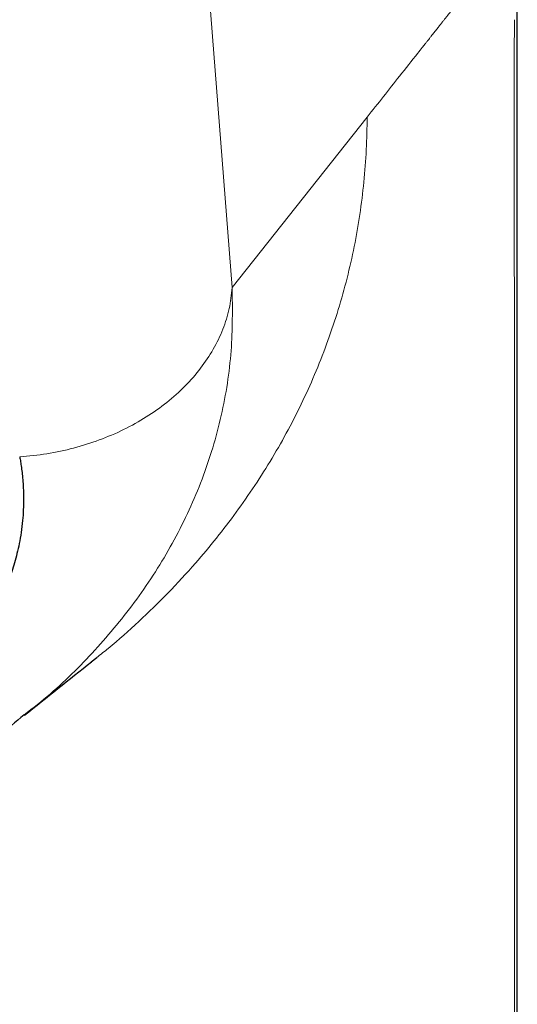
# Model space of a CAD drawing. Units: millimetres. Extents: x 8 to 524, y 12 to 399.
# Drawn here: x 286 to 297, y 327 to 349 of the extents above; entities that cross this region are included whole.
import ezdxf

# ---------------------------------------------------------------- set-up
doc = ezdxf.new("R2010")
doc.units = ezdxf.units.MM

msp = doc.modelspace()

# ---------------------------------------------------------------- linework, layer by layer
at = {"color": 7, "linetype": 'Continuous', "lineweight": 30}
for p, q in [((297.143, 263.012), (297.143, 361.154)), ((287.607, 334.869), (287.732, 334.968))]:
    msp.add_line(p, q, dxfattribs=at)
at = {"color": 252, "linetype": 'Continuous', "lineweight": 0}
for p, q in [((290.218, 350.152), (290.763, 343.248)), ((293.784, 347.067), (290.763, 343.248)), ((297.078, 343.109), (297.078, 307.011))]:
    msp.add_line(p, q, dxfattribs=at)
at = {"color": 7, "linetype": 'Continuous', "lineweight": 30}
msp.add_arc((596.643, -53.548), 496.352, 128.50674, 128.72737, dxfattribs=at)
at = {"color": 252, "linetype": 'Continuous', "lineweight": 0}
for points, knots in [([(297.082, 351.237), (297.079, 351.238), (297.074, 351.24), (297.064, 351.233), (297.057, 351.223), (297.053, 351.216), (297.051, 351.214), (297.051, 351.213), (297.05, 351.211), (297.049, 351.209), (297.047, 351.205), (297.043, 351.198), (297.039, 351.188), (297.034, 351.178), (297.028, 351.168), (297.023, 351.157), (297.018, 351.147), (297.014, 351.138), (297.01, 351.131), (297.005, 351.123), (297, 351.115), (296.995, 351.11), (296.99, 351.107), (296.986, 351.108), (296.981, 351.108), (296.977, 351.108), (296.972, 351.108), (296.967, 351.106), (296.962, 351.102), (296.958, 351.097), (296.953, 351.09), (296.948, 351.081), (296.941, 351.07), (296.934, 351.055), (296.926, 351.039), (296.918, 351.022), (296.91, 351.008), (296.903, 350.995), (296.898, 350.988), (296.894, 350.983), (296.892, 350.98), (296.889, 350.978), (296.886, 350.976), (296.884, 350.976), (296.882, 350.975), (296.877, 350.978), (296.87, 350.979), (296.86, 350.979), (296.85, 350.973), (296.841, 350.965), (296.832, 350.955), (296.824, 350.944), (296.816, 350.931), (296.807, 350.915), (296.797, 350.896), (296.786, 350.875), (296.775, 350.852), (296.764, 350.828), (296.753, 350.806), (296.743, 350.787), (296.734, 350.771), (296.726, 350.757), (296.719, 350.746), (296.713, 350.738), (296.707, 350.73), (296.7, 350.723), (296.693, 350.717), (296.688, 350.714), (296.683, 350.713), (296.679, 350.715), (296.675, 350.717), (296.67, 350.718), (296.662, 350.719), (296.652, 350.717), (296.639, 350.709), (296.626, 350.694), (296.612, 350.673), (296.601, 350.655), (296.595, 350.643), (296.593, 350.639), (296.591, 350.635), (296.589, 350.631), (296.588, 350.629), (296.587, 350.627), (296.585, 350.623), (296.582, 350.617), (296.577, 350.607), (296.572, 350.596), (296.566, 350.584), (296.561, 350.573), (296.556, 350.563), (296.551, 350.554), (296.548, 350.547), (296.544, 350.54), (296.541, 350.534), (296.538, 350.528), (296.535, 350.523), (296.532, 350.518), (296.53, 350.513), (296.527, 350.508), (296.52, 350.496), (296.508, 350.478), (296.492, 350.461), (296.478, 350.453), (296.465, 350.454), (296.453, 350.459), (296.44, 350.453), (296.427, 350.442), (296.414, 350.426), (296.402, 350.406), (296.39, 350.383), (296.376, 350.358), (296.362, 350.328), (296.348, 350.3), (296.335, 350.273), (296.321, 350.248), (296.306, 350.225), (296.293, 350.208), (296.282, 350.198), (296.273, 350.194), (296.266, 350.192), (296.259, 350.195), (296.252, 350.197), (296.245, 350.196), (296.237, 350.194), (296.227, 350.187), (296.217, 350.176), (296.207, 350.162), (296.197, 350.147), (296.186, 350.127), (296.174, 350.103), (296.161, 350.079), (296.15, 350.055), (296.14, 350.035), (296.13, 350.016), (296.122, 350), (296.115, 349.988), (296.109, 349.979), (296.105, 349.972), (296.102, 349.967), (296.098, 349.962), (296.095, 349.957), (296.09, 349.952), (296.085, 349.946), (296.079, 349.94), (296.074, 349.936), (296.069, 349.933), (296.065, 349.932), (296.061, 349.933), (296.05, 349.938), (296.038, 349.937), (296.025, 349.929), (296.018, 349.922), (296.01, 349.914), (296.003, 349.904), (295.994, 349.891), (295.986, 349.877), (295.978, 349.864), (295.973, 349.853), (295.97, 349.848), (295.968, 349.845), (295.967, 349.842), (295.965, 349.837), (295.962, 349.831), (295.958, 349.824), (295.955, 349.817), (295.951, 349.81), (295.947, 349.802), (295.943, 349.793), (295.939, 349.785), (295.936, 349.778), (295.933, 349.772), (295.928, 349.763), (295.922, 349.75), (295.914, 349.736), (295.906, 349.722), (295.898, 349.709), (295.889, 349.697), (295.881, 349.688), (295.873, 349.681), (295.866, 349.676), (295.859, 349.673), (295.852, 349.672), (295.846, 349.675), (295.839, 349.67), (295.832, 349.655), (295.825, 349.644), (295.82, 349.641), (295.816, 349.641), (295.811, 349.637), (295.806, 349.629), (295.802, 349.621), (295.8, 349.615), (295.798, 349.613), (295.796, 349.609), (295.794, 349.605), (295.791, 349.601), (295.787, 349.596), (295.784, 349.591), (295.78, 349.587), (295.778, 349.584), (295.777, 349.582), (295.776, 349.581), (295.774, 349.579), (295.773, 349.577), (295.763, 349.565), (295.737, 349.533), (295.695, 349.481), (295.661, 349.438), (295.641, 349.414), (295.636, 349.408), (295.634, 349.405), (295.632, 349.403), (295.631, 349.401), (295.627, 349.397), (295.621, 349.389), (295.613, 349.379), (295.603, 349.367), (295.592, 349.353), (295.579, 349.337), (295.566, 349.319), (295.55, 349.3), (295.533, 349.279), (295.515, 349.256), (295.496, 349.231), (295.475, 349.205), (295.452, 349.176), (295.428, 349.146), (295.403, 349.114), (295.376, 349.08), (295.347, 349.043), (295.316, 349.004), (295.283, 348.963), (295.249, 348.92), (295.214, 348.875), (295.178, 348.829), (295.141, 348.783), (295.115, 348.751), (295.102, 348.734), (295.1, 348.732), (295.099, 348.73), (295.097, 348.728), (295.096, 348.726), (295.095, 348.725), (295.091, 348.72), (295.083, 348.71), (295.058, 348.678), (295.001, 348.606), (294.813, 348.369), (294.403, 347.85), (294.026, 347.373), (293.784, 347.067)], [0, 0, 0, 0, 0.002561, 0.005384, 0.008477, 0.009194, 0.009375, 0.009522, 0.009749, 0.010058, 0.010448, 0.01169, 0.013384, 0.014726, 0.016259, 0.017982, 0.019569, 0.020875, 0.022092, 0.02322, 0.025058, 0.026599, 0.027843, 0.029105, 0.0306, 0.032096, 0.033552, 0.035021, 0.036556, 0.037915, 0.039081, 0.040782, 0.042744, 0.044968, 0.047445, 0.049832, 0.052321, 0.054431, 0.056165, 0.056974, 0.057899, 0.058737, 0.05949, 0.060157, 0.060738, 0.061363, 0.064492, 0.067526, 0.070625, 0.073518, 0.075974, 0.078166, 0.080648, 0.083418, 0.086479, 0.089671, 0.093126, 0.096691, 0.1, 0.103039, 0.105807, 0.108306, 0.110534, 0.111941, 0.113746, 0.116112, 0.118173, 0.119931, 0.1211, 0.122115, 0.123591, 0.125067, 0.126543, 0.130735, 0.134368, 0.138288, 0.142609, 0.147263, 0.147902, 0.148547, 0.149199, 0.149858, 0.150095, 0.150188, 0.150746, 0.151754, 0.153213, 0.155123, 0.156629, 0.158332, 0.159959, 0.161105, 0.162208, 0.16327, 0.16429, 0.165188, 0.166051, 0.166879, 0.167672, 0.16843, 0.169211, 0.174479, 0.17937, 0.183425, 0.187189, 0.190886, 0.194865, 0.198664, 0.202697, 0.20674, 0.209986, 0.213935, 0.218715, 0.223156, 0.226218, 0.231097, 0.235566, 0.239626, 0.243279, 0.245619, 0.247806, 0.249696, 0.251889, 0.254038, 0.256156, 0.259539, 0.262915, 0.265458, 0.26842, 0.271803, 0.275606, 0.279831, 0.283047, 0.28611, 0.288958, 0.291589, 0.294005, 0.295267, 0.29646, 0.297586, 0.298644, 0.299634, 0.300754, 0.302531, 0.304407, 0.306071, 0.307525, 0.308769, 0.309879, 0.311446, 0.318828, 0.320838, 0.322954, 0.325201, 0.327578, 0.330086, 0.332726, 0.335497, 0.336758, 0.337729, 0.337934, 0.338379, 0.339066, 0.339995, 0.341164, 0.342107, 0.343165, 0.344336, 0.345621, 0.34702, 0.347972, 0.348833, 0.34967, 0.352266, 0.354601, 0.356683, 0.359413, 0.362048, 0.364589, 0.367037, 0.369199, 0.371285, 0.373294, 0.375228, 0.377077, 0.379724, 0.381525, 0.383063, 0.384324, 0.38567, 0.387148, 0.388763, 0.389178, 0.389486, 0.390083, 0.390875, 0.391793, 0.392836, 0.394023, 0.395339, 0.395705, 0.39608, 0.396464, 0.396857, 0.397258, 0.397781, 0.406037, 0.420782, 0.435526, 0.437456, 0.43903, 0.439462, 0.439929, 0.44043, 0.440965, 0.443096, 0.445643, 0.448607, 0.451987, 0.455783, 0.459995, 0.464624, 0.469723, 0.475247, 0.481195, 0.487568, 0.494366, 0.501589, 0.509237, 0.51731, 0.526223, 0.535602, 0.545447, 0.555759, 0.566537, 0.577781, 0.588785, 0.600202, 0.600698, 0.601125, 0.601551, 0.601977, 0.602403, 0.602829, 0.603255, 0.605599, 0.609784, 0.626769, 0.657099, 0.780191, 1, 1, 1, 1]), ([(297.082, 349.247), (297.082, 349.234), (297.081, 349.207), (297.08, 349.165), (297.079, 349.12), (297.078, 349.077), (297.078, 349.034), (297.077, 348.988), (297.077, 348.939), (297.077, 348.894), (297.076, 348.832), (297.075, 348.747), (297.075, 348.653), (297.074, 348.573), (297.074, 348.512), (297.073, 348.455), (297.073, 348.401), (297.073, 348.348), (297.073, 348.294), (297.072, 348.213), (297.072, 348.103), (297.071, 347.961), (297.071, 347.844), (297.071, 347.754), (297.071, 347.699), (297.071, 347.649), (297.071, 347.603), (297.071, 347.556), (297.07, 347.469), (297.07, 347.34), (297.07, 347.167), (297.07, 346.987), (297.07, 346.808), (297.07, 346.63), (297.07, 346.502), (297.07, 346.416), (297.07, 346.376), (297.07, 346.335), (297.07, 346.294), (297.07, 346.253), (297.07, 346.211), (297.07, 346.126), (297.07, 345.999), (297.07, 345.832), (297.071, 345.673), (297.071, 345.521), (297.071, 345.376), (297.071, 345.238), (297.071, 345.106), (297.072, 344.981), (297.072, 344.861), (297.072, 344.777), (297.072, 344.724), (297.072, 344.7), (297.072, 344.677), (297.072, 344.654), (297.072, 344.627), (297.072, 344.554), (297.073, 344.41), (297.073, 344.2), (297.074, 343.968), (297.075, 343.743), (297.076, 343.526), (297.077, 343.315), (297.077, 343.177), (297.078, 343.109)], [0, 0, 0, 0, 0.006918, 0.0144, 0.021464, 0.029095, 0.03545, 0.042566, 0.051438, 0.059022, 0.064244, 0.081661, 0.100265, 0.110216, 0.120478, 0.129894, 0.138165, 0.146662, 0.155386, 0.164336, 0.186102, 0.209105, 0.233345, 0.243206, 0.252667, 0.260077, 0.267584, 0.275188, 0.28289, 0.309882, 0.338009, 0.367272, 0.397672, 0.425364, 0.453938, 0.460473, 0.467053, 0.473678, 0.480346, 0.48706, 0.493817, 0.500619, 0.528841, 0.555909, 0.581823, 0.606582, 0.630188, 0.65264, 0.673938, 0.694603, 0.714053, 0.732286, 0.736134, 0.739923, 0.743654, 0.747325, 0.751367, 0.756936, 0.782902, 0.82189, 0.859754, 0.896495, 0.932115, 0.966616, 1, 1, 1, 1]), ([(287.732, 334.968), (287.818, 335.036), (288.142, 335.292), (288.675, 335.771), (289.329, 336.406), (289.906, 337.032), (290.413, 337.637), (290.856, 338.217), (291.273, 338.815), (291.662, 339.432), (292.021, 340.066), (292.35, 340.717), (292.647, 341.384), (292.911, 342.063), (293.141, 342.755), (293.338, 343.458), (293.499, 344.169), (293.624, 344.887), (293.714, 345.611), (293.77, 346.338), (293.779, 346.824), (293.784, 347.067)], [0, 0, 0, 0, 0.023398, 0.08851, 0.153613, 0.218715, 0.270809, 0.322904, 0.374992, 0.42707, 0.479146, 0.531227, 0.583313, 0.6354, 0.687484, 0.739568, 0.791654, 0.843742, 0.895826, 0.947912, 1, 1, 1, 1]), ([(290.763, 343.248), (290.768, 342.778), (290.777, 341.826), (290.547, 340.374), (290.121, 338.954), (289.5, 337.6), (288.712, 336.34), (287.774, 335.195), (286.903, 334.308), (286.305, 333.841), (286.106, 333.686)], [0, 0, 0, 0, 0.132627, 0.268529, 0.405063, 0.540968, 0.674337, 0.80524, 0.935309, 1, 1, 1, 1])]:
    msp.add_open_spline(points, degree=3, knots=knots, dxfattribs=at)
msp.add_open_spline([(286.007, 339.46), (286.211, 339.48), (286.619, 339.519), (287.217, 339.649), (287.793, 339.83), (288.34, 340.064), (288.847, 340.347), (289.308, 340.673), (289.716, 341.039), (290.065, 341.438), (290.349, 341.865), (290.563, 342.314), (290.71, 342.777), (290.745, 343.091), (290.763, 343.248)], degree=3, dxfattribs=at)
at = {"color": 7, "linetype": 'Continuous', "lineweight": 30}
for points, knots in [([(286.007, 339.46), (286.014, 339.424), (286.028, 339.346), (286.047, 339.218), (286.065, 339.069), (286.081, 338.899), (286.092, 338.71), (286.095, 338.501), (286.09, 338.273), (286.073, 338.026), (286.042, 337.773), (285.999, 337.527), (285.949, 337.3), (285.894, 337.09), (285.836, 336.899), (285.779, 336.733), (285.726, 336.591), (285.679, 336.472), (285.642, 336.385), (285.621, 336.337), (285.615, 336.325)], [0, 0, 0, 0, 0.034183, 0.074886, 0.122103, 0.175834, 0.236084, 0.301618, 0.373487, 0.451741, 0.536464, 0.614017, 0.686396, 0.75348, 0.815179, 0.871436, 0.914133, 0.953012, 0.988068, 1, 1, 1, 1]), ([(286.106, 333.686), (285.918, 333.527), (285.467, 333.147), (284.941, 332.835), (284.635, 332.653)], [0, 0, 0, 0, 0.417458, 1, 1, 1, 1])]:
    msp.add_open_spline(points, degree=3, knots=knots, dxfattribs=at)

doc.saveas('drawing.dxf')
